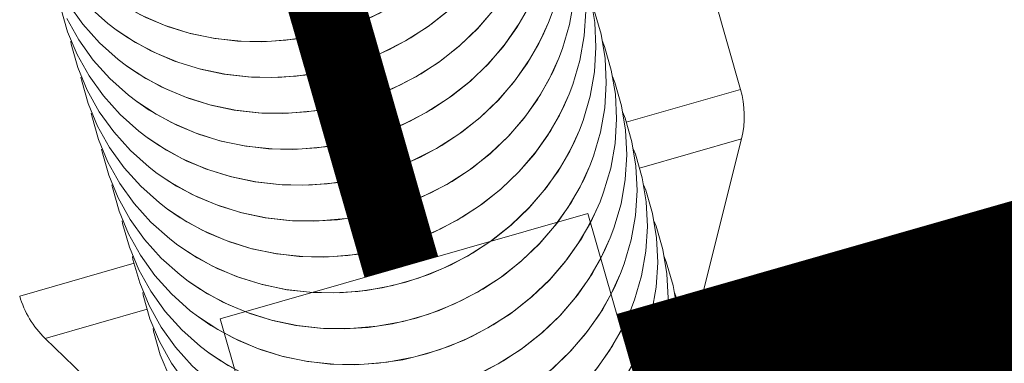
# Model space of a CAD drawing. Extents: x 0 to 839, y 0 to 592.
# Drawn here: x 320 to 326, y 282 to 284 of the extents above; entities that cross this region are included whole.
import ezdxf

# ---------------------------------------------------------------- set-up
doc = ezdxf.new("R2010")
doc.units = 0
doc.header["$LTSCALE"] = 5
doc.header["$MEASUREMENT"] = 0
doc.layers.add('OPERE ELTM', color=7, linetype='CONTINUOUS', lineweight=9)

# ---------------------------------------------------------------- blocks, each defined once
blk = doc.blocks.new('IBRIDO_PLANIMETRIA')
at = {"layer": 'OPERE ELTM', "linetype": 'Continuous'}
for p, q in [((1.13, 15.952), (1.13, 19.1496)), ((-0.4972, 16.5529), (-0.5118, 16.6155)), ((-0.4972, 16.4552), (-0.5118, 16.5179)), ((-0.4972, 16.3576), (-0.5118, 16.4203)), ((-0.4972, 16.26), (-0.5118, 16.3227)), ((-0.4972, 16.1624), (-0.5118, 16.2251)), ((-0.4972, 16.0648), (-0.5118, 16.1274)), ((-0.4972, 15.9672), (-0.5118, 16.0298)), ((-0.83, 15.952), (-0.5191, 15.952)), ((-0.4972, 15.8695), (-0.5118, 15.9322)), ((0.8191, 15.952), (1.13, 15.952)), ((-0.7965, 15.827), (-0.5634, 15.4232)), ((-0.5191, 15.827), (-0.7965, 15.827)), ((-0.4972, 15.7719), (-0.5118, 15.8346)), ((1.0965, 15.827), (0.8191, 15.827)), ((1.0965, 15.827), (0.8634, 15.4232)), ((-0.4972, 15.6743), (-0.5118, 15.737)), ((0.8191, 15.4232), (0.8634, 15.4232)), ((0.8634, 15.425), (3.1866, 15.425)), ((0.8191, 15.3732), (0.85, 15.3732)), ((0.85, 15.3732), (0.85, 15.262)), ((4.8375, 15.075), (0.955, 15.075))]:
    blk.add_line(p, q, dxfattribs=at)
for points in [[(-0.4972, 16.7481), (-0.4755, 16.6872), (-0.447, 16.6286), (-0.4119, 16.5731), (-0.3958, 16.5515)], [(-0.5118, 16.5179), (-0.5191, 16.5816), (-0.5191, 16.6457), (-0.5183, 16.6529)], [(-0.4972, 16.6505), (-0.4755, 16.5895), (-0.447, 16.531), (-0.4119, 16.4755), (-0.3958, 16.4539)], [(-0.3958, 16.6492), (-0.3707, 16.6189), (-0.3238, 16.5713), (-0.2716, 16.5284), (-0.2149, 16.4908), (-0.1542, 16.4588), (-0.0901, 16.4327), (-0.0234, 16.4129), (0.0452, 16.3996), (0.1149, 16.3929), (0.1851, 16.3929), (0.2548, 16.3996), (0.3234, 16.4129), (0.3901, 16.4327), (0.4542, 16.4588), (0.5149, 16.4908), (0.5716, 16.5284), (0.6238, 16.5713), (0.6707, 16.6189), (0.6958, 16.6492)], [(0.6958, 16.6492), (0.6564, 16.6033), (0.6124, 16.5612), (0.5642, 16.523), (0.5123, 16.4892), (0.457, 16.46), (0.399, 16.4358), (0.3387, 16.4167), (0.2768, 16.403), (0.2136, 16.3947), (0.1499, 16.3919), (0.0863, 16.3947), (0.0231, 16.403), (-0.0388, 16.4167), (-0.0991, 16.4358), (-0.1571, 16.46), (-0.2123, 16.4892), (-0.2642, 16.523), (-0.3124, 16.5612), (-0.3564, 16.6034), (-0.3958, 16.6492)], [(0.6958, 16.2587), (0.7119, 16.2803), (0.747, 16.3358), (0.7755, 16.3943), (0.7972, 16.4552), (0.8118, 16.5179), (0.8191, 16.5816), (0.8191, 16.6457), (0.8172, 16.6625)], [(-0.5118, 16.4203), (-0.5191, 16.484), (-0.5191, 16.5481), (-0.5183, 16.5553)], [(-0.4972, 16.5529), (-0.4755, 16.4919), (-0.447, 16.4334), (-0.4119, 16.3779), (-0.3958, 16.3563)], [(-0.3958, 16.5515), (-0.3707, 16.5213), (-0.3238, 16.4737), (-0.2716, 16.4308), (-0.2149, 16.3932), (-0.1542, 16.3611), (-0.0901, 16.3351), (-0.0234, 16.3153), (0.0452, 16.302), (0.1149, 16.2953), (0.1851, 16.2953), (0.2548, 16.302), (0.3234, 16.3153), (0.3901, 16.3351), (0.4542, 16.3611), (0.5149, 16.3932), (0.5716, 16.4308), (0.6238, 16.4737), (0.6707, 16.5213), (0.6958, 16.5515)], [(0.6958, 16.5515), (0.6564, 16.5057), (0.6124, 16.4635), (0.5642, 16.4254), (0.5123, 16.3915), (0.457, 16.3624), (0.399, 16.3382), (0.3387, 16.3191), (0.2768, 16.3054), (0.2136, 16.2971), (0.1499, 16.2943), (0.0863, 16.2971), (0.0231, 16.3054), (-0.0388, 16.3191), (-0.0991, 16.3382), (-0.1571, 16.3624), (-0.2123, 16.3916), (-0.2642, 16.4254), (-0.3124, 16.4636), (-0.3564, 16.5057), (-0.3958, 16.5515)], [(0.6958, 16.1611), (0.7119, 16.1827), (0.747, 16.2382), (0.7755, 16.2967), (0.7972, 16.3576), (0.8118, 16.4203), (0.8191, 16.484), (0.8191, 16.5481), (0.8172, 16.5648)], [(-0.5118, 16.3227), (-0.5191, 16.3864), (-0.5191, 16.4505), (-0.5183, 16.4577)], [(-0.4972, 16.4552), (-0.4755, 16.3943), (-0.447, 16.3358), (-0.4119, 16.2803), (-0.3958, 16.2587)], [(-0.3958, 16.4539), (-0.3707, 16.4237), (-0.3238, 16.3761), (-0.2716, 16.3332), (-0.2149, 16.2956), (-0.1542, 16.2635), (-0.0901, 16.2375), (-0.0234, 16.2177), (0.0452, 16.2043), (0.1149, 16.1976), (0.1851, 16.1976), (0.2548, 16.2043), (0.3234, 16.2177), (0.3901, 16.2375), (0.4542, 16.2635), (0.5149, 16.2956), (0.5716, 16.3332), (0.6238, 16.3761), (0.6707, 16.4237), (0.6958, 16.4539)], [(0.6958, 16.4539), (0.6564, 16.4081), (0.6124, 16.3659), (0.5642, 16.3277), (0.5123, 16.2939), (0.457, 16.2648), (0.399, 16.2405), (0.3387, 16.2215), (0.2768, 16.2077), (0.2136, 16.1994), (0.1499, 16.1967), (0.0863, 16.1995), (0.0231, 16.2078), (-0.0388, 16.2215), (-0.0991, 16.2406), (-0.1571, 16.2648), (-0.2123, 16.2939), (-0.2642, 16.3278), (-0.3124, 16.3659), (-0.3564, 16.4081), (-0.3958, 16.4539)], [(0.6958, 16.0635), (0.7119, 16.0851), (0.747, 16.1405), (0.7755, 16.1991), (0.7972, 16.26), (0.8118, 16.3227), (0.8191, 16.3864), (0.8191, 16.4505), (0.8172, 16.4672)], [(0.6958, 15.9658), (0.7119, 15.9874), (0.747, 16.0429), (0.7755, 16.1015), (0.7972, 16.1624), (0.8118, 16.2251), (0.8191, 16.2888), (0.8191, 16.3528), (0.8172, 16.3696)], [(-0.5118, 16.2251), (-0.5191, 16.2888), (-0.5191, 16.3528), (-0.5183, 16.36)], [(-0.4972, 16.3576), (-0.4755, 16.2967), (-0.447, 16.2382), (-0.4119, 16.1827), (-0.3958, 16.1611)], [(-0.3958, 16.3563), (-0.3707, 16.3261), (-0.3238, 16.2785), (-0.2716, 16.2356), (-0.2149, 16.1979), (-0.1542, 16.1659), (-0.0901, 16.1398), (-0.0234, 16.12), (0.0452, 16.1067), (0.1149, 16.1), (0.1851, 16.1), (0.2548, 16.1067), (0.3234, 16.12), (0.3901, 16.1398), (0.4542, 16.1659), (0.5149, 16.1979), (0.5716, 16.2356), (0.6238, 16.2785), (0.6707, 16.3261), (0.6958, 16.3563)], [(0.6958, 16.3563), (0.6564, 16.3105), (0.6124, 16.2683), (0.5642, 16.2301), (0.5123, 16.1963), (0.457, 16.1672), (0.399, 16.1429), (0.3387, 16.1239), (0.2768, 16.1101), (0.2136, 16.1018), (0.1499, 16.0991), (0.0863, 16.1018), (0.0231, 16.1101), (-0.0388, 16.1239), (-0.0991, 16.143), (-0.1571, 16.1672), (-0.2123, 16.1963), (-0.2642, 16.2301), (-0.3124, 16.2683), (-0.3564, 16.3105), (-0.3958, 16.3563)], [(0.6958, 15.8682), (0.7119, 15.8898), (0.747, 15.9453), (0.7755, 16.0038), (0.7972, 16.0648), (0.8118, 16.1274), (0.8191, 16.1912), (0.8191, 16.2552), (0.8172, 16.272)], [(-0.5118, 16.1274), (-0.5191, 16.1912), (-0.5191, 16.2552), (-0.5183, 16.2624)], [(-0.4972, 16.26), (-0.4755, 16.1991), (-0.447, 16.1405), (-0.4119, 16.0851), (-0.3958, 16.0635)], [(-0.3958, 16.2587), (-0.3707, 16.2285), (-0.3238, 16.1808), (-0.2716, 16.138), (-0.2149, 16.1003), (-0.1542, 16.0683), (-0.0901, 16.0422), (-0.0234, 16.0224), (0.0452, 16.0091), (0.1149, 16.0024), (0.1851, 16.0024), (0.2548, 16.0091), (0.3234, 16.0224), (0.3901, 16.0422), (0.4542, 16.0683), (0.5149, 16.1003), (0.5716, 16.138), (0.6238, 16.1808), (0.6707, 16.2285), (0.6958, 16.2587)], [(0.6958, 16.2587), (0.6564, 16.2129), (0.6124, 16.1707), (0.5642, 16.1325), (0.5123, 16.0987), (0.457, 16.0695), (0.399, 16.0453), (0.3387, 16.0262), (0.2768, 16.0125), (0.2136, 16.0042), (0.1499, 16.0014), (0.0863, 16.0042), (0.0231, 16.0125), (-0.0388, 16.0263), (-0.0991, 16.0453), (-0.1571, 16.0696), (-0.2123, 16.0987), (-0.2642, 16.1325), (-0.3124, 16.1707), (-0.3564, 16.2129), (-0.3958, 16.2587)], [(-0.5118, 16.0298), (-0.5191, 16.0935), (-0.5191, 16.1576), (-0.5183, 16.1648)], [(-0.4972, 16.1624), (-0.4755, 16.1015), (-0.447, 16.0429), (-0.4119, 15.9874), (-0.3958, 15.9658)], [(-0.3958, 16.1611), (-0.3707, 16.1308), (-0.3238, 16.0832), (-0.2716, 16.0404), (-0.2149, 16.0027), (-0.1542, 15.9707), (-0.0901, 15.9446), (-0.0234, 15.9248), (0.0452, 15.9115), (0.1149, 15.9048), (0.1851, 15.9048), (0.2548, 15.9115), (0.3234, 15.9248), (0.3901, 15.9446), (0.4542, 15.9707), (0.5149, 16.0027), (0.5716, 16.0404), (0.6238, 16.0832), (0.6707, 16.1308), (0.6958, 16.1611)], [(0.6958, 16.1611), (0.6564, 16.1153), (0.6124, 16.0731), (0.5642, 16.0349), (0.5123, 16.0011), (0.457, 15.9719), (0.399, 15.9477), (0.3387, 15.9286), (0.2768, 15.9149), (0.2136, 15.9066), (0.1499, 15.9038), (0.0863, 15.9066), (0.0231, 15.9149), (-0.0388, 15.9287), (-0.0991, 15.9477), (-0.1571, 15.9719), (-0.2123, 16.0011), (-0.2642, 16.0349), (-0.3124, 16.0731), (-0.3564, 16.1153), (-0.3958, 16.1611)], [(0.6958, 15.7706), (0.7119, 15.7922), (0.747, 15.8477), (0.7755, 15.9062), (0.7972, 15.9672), (0.8118, 16.0298), (0.8191, 16.0935), (0.8191, 16.1576), (0.8172, 16.1744)], [(-0.5118, 15.9322), (-0.5191, 15.9959), (-0.5191, 16.06), (-0.5183, 16.0672)], [(-0.4972, 16.0648), (-0.4755, 16.0038), (-0.447, 15.9453), (-0.4119, 15.8898), (-0.3958, 15.8682)], [(-0.3958, 16.0635), (-0.3707, 16.0332), (-0.3238, 15.9856), (-0.2716, 15.9427), (-0.2149, 15.9051), (-0.1542, 15.8731), (-0.0901, 15.847), (-0.0234, 15.8272), (0.0452, 15.8139), (0.1149, 15.8072), (0.1851, 15.8072), (0.2548, 15.8139), (0.3234, 15.8272), (0.3901, 15.847), (0.4542, 15.8731), (0.5149, 15.9051), (0.5716, 15.9427), (0.6238, 15.9856), (0.6707, 16.0332), (0.6958, 16.0635)], [(0.6958, 16.0635), (0.6564, 16.0176), (0.6124, 15.9755), (0.5642, 15.9373), (0.5123, 15.9035), (0.457, 15.8743), (0.399, 15.8501), (0.3387, 15.831), (0.2768, 15.8173), (0.2136, 15.809), (0.1499, 15.8062), (0.0863, 15.809), (0.0231, 15.8173), (-0.0388, 15.831), (-0.0991, 15.8501), (-0.1571, 15.8743), (-0.2123, 15.9035), (-0.2642, 15.9373), (-0.3124, 15.9755), (-0.3564, 16.0177), (-0.3958, 16.0635)], [(0.6958, 15.673), (0.7119, 15.6946), (0.747, 15.7501), (0.7755, 15.8086), (0.7972, 15.8695), (0.8118, 15.9322), (0.8191, 15.9959), (0.8191, 16.06), (0.8172, 16.0768)], [(-0.5118, 15.8346), (-0.5191, 15.8983), (-0.5191, 15.9624), (-0.5183, 15.9696)], [(-0.4972, 15.9672), (-0.4755, 15.9062), (-0.447, 15.8477), (-0.4119, 15.7922), (-0.3958, 15.7706)], [(-0.3958, 15.9658), (-0.3707, 15.9356), (-0.3238, 15.888), (-0.2716, 15.8451), (-0.2149, 15.8075), (-0.1542, 15.7754), (-0.0901, 15.7494), (-0.0234, 15.7296), (0.0452, 15.7163), (0.1149, 15.7096), (0.1851, 15.7096), (0.2548, 15.7163), (0.3234, 15.7296), (0.3901, 15.7494), (0.4542, 15.7754), (0.5149, 15.8075), (0.5716, 15.8451), (0.6238, 15.888), (0.6707, 15.9356), (0.6958, 15.9658)], [(0.6958, 15.9658), (0.6564, 15.92), (0.6124, 15.8778), (0.5642, 15.8397), (0.5123, 15.8058), (0.457, 15.7767), (0.399, 15.7525), (0.3387, 15.7334), (0.2768, 15.7197), (0.2136, 15.7114), (0.1499, 15.7086), (0.0863, 15.7114), (0.0231, 15.7197), (-0.0388, 15.7334), (-0.0991, 15.7525), (-0.1571, 15.7767), (-0.2123, 15.8059), (-0.2642, 15.8397), (-0.3124, 15.8779), (-0.3564, 15.92), (-0.3958, 15.9658)], [(0.6958, 15.5754), (0.7119, 15.597), (0.747, 15.6525), (0.7755, 15.711), (0.7972, 15.7719), (0.8118, 15.8346), (0.8191, 15.8983), (0.8191, 15.9624), (0.8172, 15.9791)], [(0.6958, 15.4778), (0.7119, 15.4994), (0.747, 15.5548), (0.7755, 15.6134), (0.7972, 15.6743), (0.8118, 15.737), (0.8191, 15.8007), (0.8191, 15.8648), (0.8172, 15.8815)], [(-0.5118, 15.737), (-0.5191, 15.8007), (-0.5191, 15.8648), (-0.5183, 15.872)], [(-0.4972, 15.8695), (-0.4755, 15.8086), (-0.447, 15.7501), (-0.4119, 15.6946), (-0.3958, 15.673)], [(-0.3958, 15.8682), (-0.3707, 15.838), (-0.3238, 15.7904), (-0.2716, 15.7475), (-0.2149, 15.7099), (-0.1542, 15.6778), (-0.0901, 15.6518), (-0.0234, 15.632), (0.0452, 15.6186), (0.1149, 15.6119), (0.1851, 15.6119), (0.2548, 15.6186), (0.3234, 15.632), (0.3901, 15.6518), (0.4542, 15.6778), (0.5149, 15.7099), (0.5716, 15.7475), (0.6238, 15.7904), (0.6707, 15.838), (0.6958, 15.8682)], [(0.6958, 15.8682), (0.6564, 15.8224), (0.6124, 15.7802), (0.5642, 15.742), (0.5123, 15.7082), (0.457, 15.6791), (0.399, 15.6548), (0.3387, 15.6358), (0.2768, 15.622), (0.2136, 15.6137), (0.1499, 15.611), (0.0863, 15.6137), (0.0231, 15.6221), (-0.0388, 15.6358), (-0.0991, 15.6549), (-0.1571, 15.6791), (-0.2123, 15.7082), (-0.2642, 15.7421), (-0.3124, 15.7802), (-0.3564, 15.8224), (-0.3958, 15.8682)], [(-0.5118, 15.6394), (-0.5191, 15.7031), (-0.5191, 15.7671), (-0.5183, 15.7743)], [(0.6958, 15.3801), (0.7119, 15.4017), (0.747, 15.4572), (0.7755, 15.5158), (0.7972, 15.5767), (0.8118, 15.6394), (0.8191, 15.7031), (0.8191, 15.7671), (0.8172, 15.7839)], [(-0.4972, 15.7719), (-0.4755, 15.711), (-0.447, 15.6525), (-0.4119, 15.597), (-0.3958, 15.5754)], [(-0.3958, 15.7706), (-0.3707, 15.7404), (-0.3238, 15.6928), (-0.2716, 15.6499), (-0.2149, 15.6122), (-0.1542, 15.5802), (-0.0901, 15.5541), (-0.0234, 15.5343), (0.0452, 15.521), (0.1149, 15.5143), (0.1851, 15.5143), (0.2548, 15.521), (0.3234, 15.5343), (0.3901, 15.5541), (0.4542, 15.5802), (0.5149, 15.6122), (0.5716, 15.6499), (0.6238, 15.6928), (0.6707, 15.7404), (0.6958, 15.7706)], [(0.6958, 15.7706), (0.6564, 15.7248), (0.6124, 15.6826), (0.5642, 15.6444), (0.5123, 15.6106), (0.457, 15.5815), (0.399, 15.5572), (0.3387, 15.5382), (0.2768, 15.5244), (0.2136, 15.5161), (0.1499, 15.5134), (0.0863, 15.5161), (0.0231, 15.5244), (-0.0388, 15.5382), (-0.0991, 15.5573), (-0.1571, 15.5815), (-0.2123, 15.6106), (-0.2642, 15.6444), (-0.3124, 15.6826), (-0.3564, 15.7248), (-0.3958, 15.7706)], [(-0.4972, 15.6743), (-0.4755, 15.6134), (-0.447, 15.5548), (-0.4119, 15.4994), (-0.3958, 15.4778)], [(-0.3958, 15.673), (-0.3707, 15.6428), (-0.3238, 15.5951), (-0.2716, 15.5523), (-0.2149, 15.5146), (-0.1542, 15.4826), (-0.0901, 15.4565), (-0.0234, 15.4367), (0.0452, 15.4234), (0.1149, 15.4167), (0.1851, 15.4167), (0.2548, 15.4234), (0.3234, 15.4367), (0.3901, 15.4565), (0.4542, 15.4826), (0.5149, 15.5146), (0.5716, 15.5523), (0.6238, 15.5951), (0.6707, 15.6428), (0.6958, 15.673)], [(0.6958, 15.673), (0.6564, 15.6272), (0.6124, 15.585), (0.5642, 15.5468), (0.5123, 15.513), (0.457, 15.4838), (0.399, 15.4596), (0.3387, 15.4405), (0.2768, 15.4268), (0.2136, 15.4185), (0.1499, 15.4157), (0.0863, 15.4185), (0.0231, 15.4268), (-0.0388, 15.4406), (-0.0991, 15.4596), (-0.1571, 15.4839), (-0.2123, 15.513), (-0.2642, 15.5468), (-0.3124, 15.585), (-0.3564, 15.6272), (-0.3958, 15.673)], [(0.6958, 15.2825), (0.7119, 15.3041), (0.747, 15.3596), (0.7755, 15.4181), (0.7972, 15.4791), (0.8118, 15.5417), (0.8191, 15.6054), (0.8191, 15.6695), (0.8172, 15.6863)], [(0.6958, 15.5754), (0.6564, 15.5296), (0.6124, 15.4874), (0.5642, 15.4492), (0.5123, 15.4154), (0.457, 15.3862), (0.399, 15.362), (0.3387, 15.3429), (0.2768, 15.3292), (0.2136, 15.3209), (0.1499, 15.3181), (0.0863, 15.3209), (0.0231, 15.3292), (-0.0388, 15.343), (-0.0991, 15.362), (-0.1571, 15.3862), (-0.2123, 15.4154), (-0.2642, 15.4492), (-0.3124, 15.4874), (-0.3564, 15.5296), (-0.3958, 15.5754)], [(-0.3958, 15.5754), (-0.3707, 15.5451), (-0.3238, 15.4975), (-0.2716, 15.4547), (-0.2149, 15.417), (-0.1542, 15.385), (-0.0901, 15.3589), (-0.0234, 15.3391), (0.0452, 15.3258), (0.1149, 15.3191), (0.1851, 15.3191), (0.2548, 15.3258), (0.3234, 15.3391), (0.3901, 15.3589), (0.4542, 15.385), (0.5149, 15.417), (0.5716, 15.4547), (0.6238, 15.4975), (0.6707, 15.5451), (0.6958, 15.5754)], [(0.6958, 15.1849), (0.7119, 15.2065), (0.747, 15.262), (0.7755, 15.3205), (0.7972, 15.3814), (0.8118, 15.4441), (0.8191, 15.5078), (0.8191, 15.5719), (0.8172, 15.5887)], [(0.6958, 15.0873), (0.7119, 15.1089), (0.747, 15.1644), (0.7755, 15.2229), (0.7972, 15.2838), (0.8118, 15.3465), (0.8191, 15.4102), (0.8191, 15.4743), (0.8172, 15.4911)], [(-0.3958, 15.4778), (-0.3707, 15.4475), (-0.3238, 15.3999), (-0.2716, 15.357), (-0.2149, 15.3194), (-0.1542, 15.2874), (-0.0901, 15.2613), (-0.0234, 15.2415), (0.0452, 15.2282), (0.1149, 15.2215), (0.1851, 15.2215), (0.2548, 15.2282), (0.3234, 15.2415), (0.3901, 15.2613), (0.4542, 15.2874), (0.5149, 15.3194), (0.5716, 15.357), (0.6238, 15.3999), (0.6707, 15.4475), (0.6958, 15.4778)], [(0.6958, 15.4778), (0.6564, 15.4319), (0.6124, 15.3898), (0.5642, 15.3516), (0.5123, 15.3178), (0.457, 15.2886), (0.399, 15.2644), (0.3387, 15.2453), (0.2768, 15.2316), (0.2136, 15.2233), (0.1499, 15.2205), (0.0863, 15.2233), (0.0231, 15.2316), (-0.0388, 15.2453), (-0.0991, 15.2644), (-0.1571, 15.2886), (-0.2123, 15.3178), (-0.2642, 15.3516), (-0.3124, 15.3898), (-0.3564, 15.432), (-0.3958, 15.4778)], [(0.6958, 14.9897), (0.7119, 15.0113), (0.747, 15.0668), (0.7755, 15.1253), (0.7972, 15.1862), (0.8118, 15.2489), (0.8191, 15.3126), (0.8191, 15.3767), (0.8172, 15.3934)], [(-0.3958, 15.3801), (-0.3707, 15.3499), (-0.3238, 15.3023), (-0.2716, 15.2594), (-0.2149, 15.2218), (-0.1542, 15.1897), (-0.0901, 15.1637), (-0.0234, 15.1439), (0.0452, 15.1306), (0.1149, 15.1239), (0.1851, 15.1239), (0.2548, 15.1306), (0.3234, 15.1439), (0.3901, 15.1637), (0.4542, 15.1897), (0.5149, 15.2218), (0.5716, 15.2594), (0.6238, 15.3023), (0.6707, 15.3499), (0.6958, 15.3801)], [(0.6958, 15.3801), (0.6564, 15.3343), (0.6124, 15.2921), (0.5642, 15.254), (0.5123, 15.2201), (0.457, 15.191), (0.399, 15.1668), (0.3387, 15.1477), (0.2768, 15.134), (0.2136, 15.1257), (0.1499, 15.1229), (0.0863, 15.1257), (0.0231, 15.134), (-0.0388, 15.1477), (-0.0991, 15.1668), (-0.1571, 15.191), (-0.2123, 15.2202), (-0.2642, 15.254), (-0.3124, 15.2922), (-0.3564, 15.3343), (-0.3958, 15.3801)]]:
    blk.add_lwpolyline(points, dxfattribs=at)
blk.add_circle((1.4, 15.275), 0.045, dxfattribs=at)
for centre, radius, start, end in [((-0.58, 15.952), 0.25, 180, 210), ((0.88, 15.952), 0.25, 330, 0), ((0.95, 15.3732), 0.1, 150, 180)]:
    blk.add_arc(centre, radius, start, end, dxfattribs=at)

msp = doc.modelspace()

# ---------------------------------------------------------------- linework, layer by layer
at = {"layer": 'OPERE ELTM'}
for p, q in [((382.2053, 299.3518), (323.4807, 282.5127)), ((321.4094, 282.4894), (323.332, 283.0407)), ((323.332, 283.0407), (323.8832, 281.1182)), ((321.9607, 280.5669), (321.4094, 282.4894))]:
    msp.add_line(p, q, dxfattribs=at)
for points, const_width in [([(323.621, 282.0328), (382.3431, 298.8711)], 1), ([(322.3565, 282.761), (320.9859, 287.541)], 0.4)]:
    msp.add_lwpolyline(points, dxfattribs=dict(at, const_width=const_width))

# ---------------------------------------------------------------- block references
at = {"layer": 'OPERE ELTM', "linetype": 'Continuous', "xscale": 2, "yscale": 2, "zscale": 2, "rotation": 15.99999999999996}
msp.add_blockref('IBRIDO_PLANIMETRIA', (330.7512, 252.399), dxfattribs=at)

doc.saveas('drawing.dxf')
